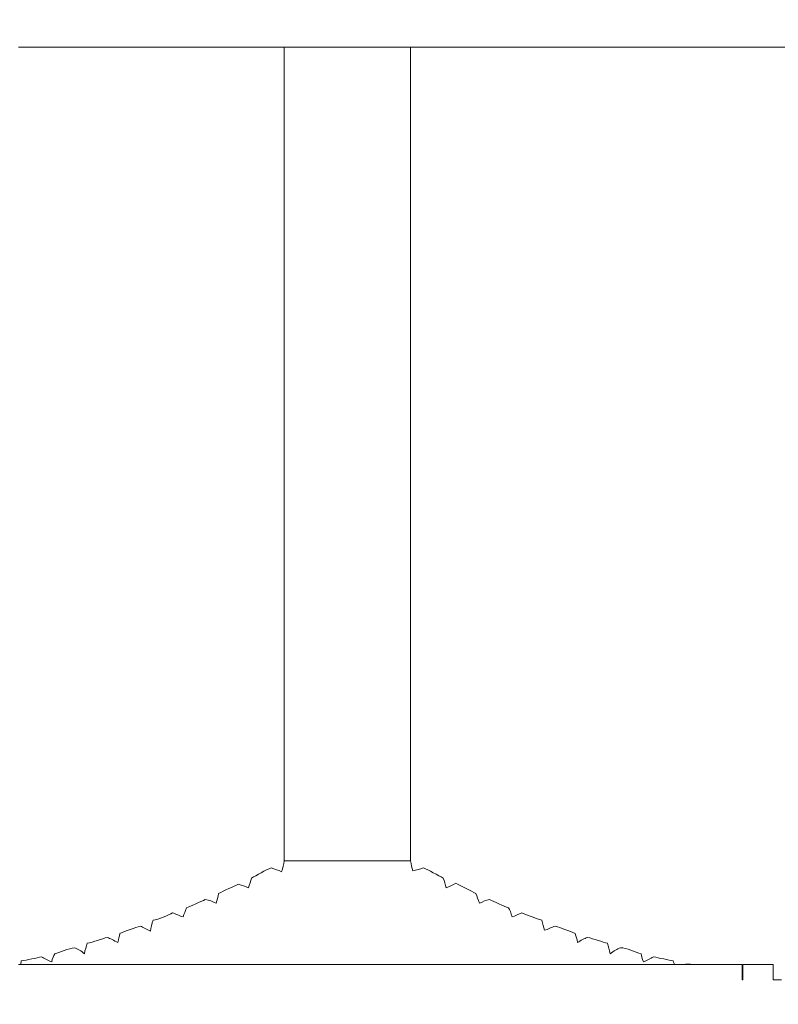
# Model space of a CAD drawing. Units: inches. Extents: x 1.7 to 27.9, y -17.7 to -4.4.
# Drawn here: x 7.2 to 7.3, y -13.4 to -13.3 of the extents above; entities that cross this region are included whole.
import ezdxf

# ---------------------------------------------------------------- set-up
doc = ezdxf.new("R2010")
doc.units = ezdxf.units.IN
doc.header["$MEASUREMENT"] = 0
doc.layers.add('Series 2 keylines', color=7, linetype='Continuous')

# ---------------------------------------------------------------- blocks, each defined once
blk = doc.blocks.new('block 7837')
at = {"layer": 'Series 2 keylines', "color": 7, "lineweight": 9, "true_color": 0xffffff}
blk.add_open_spline([(7.273652, -13.346584), (7.273428, -13.346688), (7.273187, -13.346722), (7.272946, -13.346791)], degree=3, dxfattribs=at)
blk = doc.blocks.new('block 7838')
at = {"layer": 'Series 2 keylines', "color": 7, "lineweight": 9, "true_color": 0xffffff}
blk.add_lwpolyline([(7.272946, -13.291325), (7.273652, -13.291325)], dxfattribs=at)
blk = doc.blocks.new('block 7839')
at = {"layer": 'Series 2 keylines', "color": 7, "lineweight": 9, "true_color": 0xffffff}
blk.add_open_spline([(7.272946, -13.346791), (7.272877, -13.346584), (7.272843, -13.346378), (7.272774, -13.346102)], degree=3, dxfattribs=at)
blk = doc.blocks.new('block 7840')
at = {"layer": 'Series 2 keylines', "color": 7, "lineweight": 9, "true_color": 0xffffff}
blk.add_lwpolyline([(7.272774, -13.291325), (7.272946, -13.291325)], dxfattribs=at)
blk = doc.blocks.new('block 7841')
at = {"layer": 'Series 2 keylines', "color": 7, "lineweight": 9, "true_color": 0xffffff}
blk.add_lwpolyline([(7.272774, -13.291325), (7.272774, -13.346102)], dxfattribs=at)
blk = doc.blocks.new('block 7842')
at = {"layer": 'Series 2 keylines', "color": 7, "lineweight": 9, "true_color": 0xffffff}
blk.add_open_spline([(7.27584, -13.347618), (7.275616, -13.347756), (7.275392, -13.347825), (7.275185, -13.347928)], degree=3, dxfattribs=at)
blk = doc.blocks.new('block 7843')
at = {"layer": 'Series 2 keylines', "color": 7, "lineweight": 9, "true_color": 0xffffff}
blk.add_lwpolyline([(7.275185, -13.291325), (7.27584, -13.291325)], dxfattribs=at)
blk = doc.blocks.new('block 7844')
at = {"layer": 'Series 2 keylines', "color": 7, "lineweight": 9, "true_color": 0xffffff}
blk.add_open_spline([(7.275185, -13.347928), (7.275116, -13.347721), (7.275082, -13.34748), (7.274978, -13.347273)], degree=3, dxfattribs=at)
blk = doc.blocks.new('block 7845')
at = {"layer": 'Series 2 keylines', "color": 7, "lineweight": 9, "true_color": 0xffffff}
blk.add_lwpolyline([(7.274978, -13.291325), (7.275185, -13.291325)], dxfattribs=at)
blk = doc.blocks.new('block 7846')
at = {"layer": 'Series 2 keylines', "color": 7, "lineweight": 9, "true_color": 0xffffff}
blk.add_open_spline([(7.277425, -13.348961), (7.277321, -13.34872), (7.277269, -13.348548), (7.277183, -13.348307)], degree=3, dxfattribs=at)
blk = doc.blocks.new('block 7847')
at = {"layer": 'Series 2 keylines', "color": 7, "lineweight": 9, "true_color": 0xffffff}
blk.add_lwpolyline([(7.277183, -13.291325), (7.277425, -13.291325)], dxfattribs=at)
blk = doc.blocks.new('block 7848')
at = {"layer": 'Series 2 keylines', "color": 7, "lineweight": 9, "true_color": 0xffffff}
blk.add_open_spline([(7.278096, -13.34872), (7.277872, -13.348755), (7.277666, -13.348858), (7.277425, -13.348961)], degree=3, dxfattribs=at)
blk = doc.blocks.new('block 7849')
at = {"layer": 'Series 2 keylines', "color": 7, "lineweight": 9, "true_color": 0xffffff}
blk.add_lwpolyline([(7.277425, -13.291325), (7.278096, -13.291325)], dxfattribs=at)
blk = doc.blocks.new('block 7850')
at = {"layer": 'Series 2 keylines', "color": 7, "lineweight": 9, "true_color": 0xffffff}
blk.add_open_spline([(7.280284, -13.349616), (7.280077, -13.349685), (7.279853, -13.349823), (7.279629, -13.349892)], degree=3, dxfattribs=at)
blk = doc.blocks.new('block 7851')
at = {"layer": 'Series 2 keylines', "color": 7, "lineweight": 9, "true_color": 0xffffff}
blk.add_lwpolyline([(7.279629, -13.291325), (7.280284, -13.291325)], dxfattribs=at)
blk = doc.blocks.new('block 7852')
at = {"layer": 'Series 2 keylines', "color": 7, "lineweight": 9, "true_color": 0xffffff}
blk.add_open_spline([(7.279629, -13.349892), (7.279543, -13.349616), (7.279492, -13.349409), (7.279388, -13.349271)], degree=3, dxfattribs=at)
blk = doc.blocks.new('block 7853')
at = {"layer": 'Series 2 keylines', "color": 7, "lineweight": 9, "true_color": 0xffffff}
blk.add_lwpolyline([(7.279388, -13.291325), (7.279629, -13.291325)], dxfattribs=at)
blk = doc.blocks.new('block 7854')
at = {"layer": 'Series 2 keylines', "color": 7, "lineweight": 9, "true_color": 0xffffff}
blk.add_open_spline([(7.281817, -13.350787), (7.281731, -13.350581), (7.281696, -13.350374), (7.281628, -13.350098)], degree=3, dxfattribs=at)
blk = doc.blocks.new('block 7855')
at = {"layer": 'Series 2 keylines', "color": 7, "lineweight": 9, "true_color": 0xffffff}
blk.add_lwpolyline([(7.281628, -13.291325), (7.281817, -13.291325)], dxfattribs=at)
blk = doc.blocks.new('block 7856')
at = {"layer": 'Series 2 keylines', "color": 7, "lineweight": 9, "true_color": 0xffffff}
blk.add_open_spline([(7.28254, -13.350512), (7.282282, -13.350581), (7.282041, -13.350718), (7.281817, -13.350787)], degree=3, dxfattribs=at)
blk = doc.blocks.new('block 7857')
at = {"layer": 'Series 2 keylines', "color": 7, "lineweight": 9, "true_color": 0xffffff}
blk.add_lwpolyline([(7.281817, -13.291325), (7.28254, -13.291325)], dxfattribs=at)
blk = doc.blocks.new('block 7858')
at = {"layer": 'Series 2 keylines', "color": 7, "lineweight": 9, "true_color": 0xffffff}
blk.add_open_spline([(7.284711, -13.35127), (7.284487, -13.351339), (7.284246, -13.351476), (7.284039, -13.351614)], degree=3, dxfattribs=at)
blk = doc.blocks.new('block 7859')
at = {"layer": 'Series 2 keylines', "color": 7, "lineweight": 9, "true_color": 0xffffff}
blk.add_lwpolyline([(7.284039, -13.291325), (7.284711, -13.291325)], dxfattribs=at)
blk = doc.blocks.new('block 7860')
at = {"layer": 'Series 2 keylines', "color": 7, "lineweight": 9, "true_color": 0xffffff}
blk.add_open_spline([(7.284039, -13.351614), (7.283987, -13.351339), (7.283936, -13.351235), (7.283884, -13.350994)], degree=3, dxfattribs=at)
blk = doc.blocks.new('block 7861')
at = {"layer": 'Series 2 keylines', "color": 7, "lineweight": 9, "true_color": 0xffffff}
blk.add_lwpolyline([(7.283884, -13.291325), (7.284039, -13.291325)], dxfattribs=at)
blk = doc.blocks.new('block 7862')
at = {"layer": 'Series 2 keylines', "color": 7, "lineweight": 9, "true_color": 0xffffff}
blk.add_open_spline([(7.286244, -13.352372), (7.286175, -13.352096), (7.286106, -13.35189), (7.286054, -13.351649)], degree=3, dxfattribs=at)
blk = doc.blocks.new('block 7863')
at = {"layer": 'Series 2 keylines', "color": 7, "lineweight": 9, "true_color": 0xffffff}
blk.add_lwpolyline([(7.286054, -13.291325), (7.286244, -13.291325)], dxfattribs=at)
blk = doc.blocks.new('block 7864')
at = {"layer": 'Series 2 keylines', "color": 7, "lineweight": 9, "true_color": 0xffffff}
blk.add_open_spline([(7.286933, -13.351959), (7.286692, -13.352062), (7.286485, -13.352165), (7.286244, -13.352372)], degree=3, dxfattribs=at)
blk = doc.blocks.new('block 7865')
at = {"layer": 'Series 2 keylines', "color": 7, "lineweight": 9, "true_color": 0xffffff}
blk.add_lwpolyline([(7.286244, -13.291325), (7.286933, -13.291325)], dxfattribs=at)
blk = doc.blocks.new('block 7866')
at = {"layer": 'Series 2 keylines', "color": 7, "lineweight": 9, "true_color": 0xffffff}
blk.add_open_spline([(7.289155, -13.352579), (7.288948, -13.352682), (7.288656, -13.352854), (7.288483, -13.352923)], degree=3, dxfattribs=at)
blk = doc.blocks.new('block 7867')
at = {"layer": 'Series 2 keylines', "color": 7, "lineweight": 9, "true_color": 0xffffff}
blk.add_lwpolyline([(7.288483, -13.291325), (7.289155, -13.291325)], dxfattribs=at)
blk = doc.blocks.new('block 7868')
at = {"layer": 'Series 2 keylines', "color": 7, "lineweight": 9, "true_color": 0xffffff}
blk.add_open_spline([(7.288483, -13.352923), (7.28838, -13.352682), (7.288345, -13.35251), (7.288311, -13.352372)], degree=3, dxfattribs=at)
blk = doc.blocks.new('block 7869')
at = {"layer": 'Series 2 keylines', "color": 7, "lineweight": 9, "true_color": 0xffffff}
blk.add_lwpolyline([(7.288311, -13.291325), (7.288483, -13.291325)], dxfattribs=at)
blk = doc.blocks.new('block 7870')
at = {"layer": 'Series 2 keylines', "color": 7, "lineweight": 9, "true_color": 0xffffff}
blk.add_lwpolyline([(7.290688, -13.353096), (7.29055, -13.353096)], dxfattribs=at)
blk = doc.blocks.new('block 7871')
at = {"layer": 'Series 2 keylines', "color": 7, "lineweight": 9, "true_color": 0xffffff}
blk.add_lwpolyline([(7.290481, -13.291325), (7.290688, -13.291325)], dxfattribs=at)
blk = doc.blocks.new('block 7872')
at = {"layer": 'Series 2 keylines', "color": 7, "lineweight": 9, "true_color": 0xffffff}
blk.add_open_spline([(7.29055, -13.353096), (7.29055, -13.352992), (7.290499, -13.352992), (7.290481, -13.352854)], degree=3, dxfattribs=at)
blk = doc.blocks.new('block 7873')
at = {"layer": 'Series 2 keylines', "color": 7, "lineweight": 9, "true_color": 0xffffff}
blk.add_lwpolyline([(7.291222, -13.353096), (7.290688, -13.353096)], dxfattribs=at)
blk = doc.blocks.new('block 7874')
at = {"layer": 'Series 2 keylines', "color": 7, "lineweight": 9, "true_color": 0xffffff}
blk.add_open_spline([(7.291412, -13.353061), (7.291308, -13.353061), (7.291274, -13.353061), (7.291222, -13.353096)], degree=3, dxfattribs=at)
blk = doc.blocks.new('block 7875')
at = {"layer": 'Series 2 keylines', "color": 7, "lineweight": 9, "true_color": 0xffffff}
blk.add_lwpolyline([(7.290688, -13.291325), (7.291412, -13.291325)], dxfattribs=at)
blk = doc.blocks.new('block 7876')
at = {"layer": 'Series 2 keylines', "color": 7, "lineweight": 9, "true_color": 0xffffff}
blk.add_lwpolyline([(7.293582, -13.353096), (7.292893, -13.353096)], dxfattribs=at)
blk = doc.blocks.new('block 7877')
at = {"layer": 'Series 2 keylines', "color": 7, "lineweight": 9, "true_color": 0xffffff}
blk.add_lwpolyline([(7.292893, -13.291325), (7.293582, -13.291325)], dxfattribs=at)
blk = doc.blocks.new('block 7878')
at = {"layer": 'Series 2 keylines', "color": 7, "lineweight": 9, "true_color": 0xffffff}
blk.add_lwpolyline([(7.292893, -13.353096), (7.292755, -13.353096)], dxfattribs=at)
blk = doc.blocks.new('block 7879')
at = {"layer": 'Series 2 keylines', "color": 7, "lineweight": 9, "true_color": 0xffffff}
blk.add_lwpolyline([(7.292755, -13.291325), (7.292893, -13.291325)], dxfattribs=at)
blk = doc.blocks.new('block 7880')
at = {"layer": 'Series 2 keylines', "color": 7, "lineweight": 9, "true_color": 0xffffff}
blk.add_lwpolyline([(7.295787, -13.353096), (7.295167, -13.353096)], dxfattribs=at)
blk = doc.blocks.new('block 7881')
at = {"layer": 'Series 2 keylines', "color": 7, "lineweight": 9, "true_color": 0xffffff}
blk.add_lwpolyline([(7.295132, -13.291325), (7.295787, -13.291325)], dxfattribs=at)
blk = doc.blocks.new('block 7882')
at = {"layer": 'Series 2 keylines', "color": 7, "lineweight": 9, "true_color": 0xffffff}
blk.add_lwpolyline([(7.295167, -13.353096), (7.295167, -13.354129)], dxfattribs=at)
blk = doc.blocks.new('block 7883')
at = {"layer": 'Series 2 keylines', "color": 7, "lineweight": 9, "true_color": 0xffffff}
blk.add_lwpolyline([(7.295132, -13.353096), (7.294926, -13.353096)], dxfattribs=at)
blk = doc.blocks.new('block 7884')
at = {"layer": 'Series 2 keylines', "color": 7, "lineweight": 9, "true_color": 0xffffff}
blk.add_lwpolyline([(7.295132, -13.354129), (7.295132, -13.353096)], dxfattribs=at)
blk = doc.blocks.new('block 7885')
at = {"layer": 'Series 2 keylines', "color": 7, "lineweight": 9, "true_color": 0xffffff}
blk.add_lwpolyline([(7.294926, -13.291325), (7.295132, -13.291325)], dxfattribs=at)
blk = doc.blocks.new('block 7886')
at = {"layer": 'Series 2 keylines', "color": 7, "lineweight": 9, "true_color": 0xffffff}
blk.add_lwpolyline([(7.295132, -13.354129), (7.295167, -13.354129)], dxfattribs=at)
blk = doc.blocks.new('block 7887')
at = {"layer": 'Series 2 keylines', "color": 7, "lineweight": 9, "true_color": 0xffffff}
blk.add_lwpolyline([(7.297217, -13.354129), (7.297785, -13.354129)], dxfattribs=at)
blk = doc.blocks.new('block 7888')
at = {"layer": 'Series 2 keylines', "color": 7, "lineweight": 9, "true_color": 0xffffff}
blk.add_lwpolyline([(7.297217, -13.354129), (7.297217, -13.353096)], dxfattribs=at)
blk = doc.blocks.new('block 7889')
at = {"layer": 'Series 2 keylines', "color": 7, "lineweight": 9, "true_color": 0xffffff}
blk.add_lwpolyline([(7.297165, -13.291325), (7.297337, -13.291325)], dxfattribs=at)
blk = doc.blocks.new('block 7890')
at = {"layer": 'Series 2 keylines', "color": 7, "lineweight": 9, "true_color": 0xffffff}
blk.add_lwpolyline([(7.297217, -13.353096), (7.297165, -13.353096)], dxfattribs=at)
blk = doc.blocks.new('block 7893')
at = {"layer": 'Series 2 keylines', "color": 7, "lineweight": 9, "true_color": 0xffffff}
blk.add_lwpolyline([(7.297337, -13.291325), (7.297992, -13.291325)], dxfattribs=at)
blk = doc.blocks.new('block 7967')
at = {"layer": 'Series 2 keylines', "color": 7, "lineweight": 9, "true_color": 0xffffff}
blk.add_open_spline([(7.264092, -13.34686), (7.263885, -13.346722), (7.263627, -13.346688), (7.263403, -13.346584)], degree=3, dxfattribs=at)
blk = doc.blocks.new('block 7968')
at = {"layer": 'Series 2 keylines', "color": 7, "lineweight": 9, "true_color": 0xffffff}
blk.add_lwpolyline([(7.263403, -13.291325), (7.264092, -13.291325)], dxfattribs=at)
blk = doc.blocks.new('block 7969')
at = {"layer": 'Series 2 keylines', "color": 7, "lineweight": 9, "true_color": 0xffffff}
blk.add_open_spline([(7.264092, -13.34686), (7.264195, -13.346584), (7.26423, -13.346378), (7.264264, -13.346102)], degree=3, dxfattribs=at)
blk = doc.blocks.new('block 7970')
at = {"layer": 'Series 2 keylines', "color": 7, "lineweight": 9, "true_color": 0xffffff}
blk.add_lwpolyline([(7.264264, -13.291325), (7.264264, -13.346102)], dxfattribs=at)
blk = doc.blocks.new('block 7971')
at = {"layer": 'Series 2 keylines', "color": 7, "lineweight": 9, "true_color": 0xffffff}
blk.add_lwpolyline([(7.264092, -13.291325), (7.264264, -13.291325)], dxfattribs=at)
blk = doc.blocks.new('block 8071')
at = {"layer": 'Series 2 keylines', "color": 7, "lineweight": 9, "true_color": 0xffffff}
blk.add_lwpolyline([(7.246522, -13.353096), (7.246384, -13.353096)], dxfattribs=at)
blk = doc.blocks.new('block 8072')
at = {"layer": 'Series 2 keylines', "color": 7, "lineweight": 9, "true_color": 0xffffff}
blk.add_open_spline([(7.246556, -13.352854), (7.246556, -13.352992), (7.246522, -13.353061), (7.246522, -13.353096)], degree=3, dxfattribs=at)
blk = doc.blocks.new('block 8073')
at = {"layer": 'Series 2 keylines', "color": 7, "lineweight": 9, "true_color": 0xffffff}
blk.add_lwpolyline([(7.246384, -13.291325), (7.246556, -13.291325)], dxfattribs=at)
blk = doc.blocks.new('block 8074')
at = {"layer": 'Series 2 keylines', "color": 7, "lineweight": 9, "true_color": 0xffffff}
blk.add_open_spline([(7.24883, -13.352372), (7.248744, -13.35251), (7.248641, -13.352682), (7.248623, -13.352923)], degree=3, dxfattribs=at)
blk = doc.blocks.new('block 8075')
at = {"layer": 'Series 2 keylines', "color": 7, "lineweight": 9, "true_color": 0xffffff}
blk.add_lwpolyline([(7.248623, -13.291325), (7.24883, -13.291325)], dxfattribs=at)
blk = doc.blocks.new('block 8076')
at = {"layer": 'Series 2 keylines', "color": 7, "lineweight": 9, "true_color": 0xffffff}
blk.add_open_spline([(7.248623, -13.352923), (7.248382, -13.352854), (7.248141, -13.352682), (7.247917, -13.352579)], degree=3, dxfattribs=at)
blk = doc.blocks.new('block 8077')
at = {"layer": 'Series 2 keylines', "color": 7, "lineweight": 9, "true_color": 0xffffff}
blk.add_lwpolyline([(7.247917, -13.291325), (7.248623, -13.291325)], dxfattribs=at)
blk = doc.blocks.new('block 8078')
at = {"layer": 'Series 2 keylines', "color": 7, "lineweight": 9, "true_color": 0xffffff}
blk.add_open_spline([(7.250811, -13.352372), (7.250622, -13.352165), (7.250346, -13.352062), (7.250139, -13.351959)], degree=3, dxfattribs=at)
blk = doc.blocks.new('block 8079')
at = {"layer": 'Series 2 keylines', "color": 7, "lineweight": 9, "true_color": 0xffffff}
blk.add_lwpolyline([(7.250139, -13.291325), (7.250811, -13.291325)], dxfattribs=at)
blk = doc.blocks.new('block 8080')
at = {"layer": 'Series 2 keylines', "color": 7, "lineweight": 9, "true_color": 0xffffff}
blk.add_open_spline([(7.251001, -13.351649), (7.250932, -13.35189), (7.250863, -13.352096), (7.250811, -13.352372)], degree=3, dxfattribs=at)
blk = doc.blocks.new('block 8081')
at = {"layer": 'Series 2 keylines', "color": 7, "lineweight": 9, "true_color": 0xffffff}
blk.add_lwpolyline([(7.250811, -13.291325), (7.251001, -13.291325)], dxfattribs=at)
blk = doc.blocks.new('block 8082')
at = {"layer": 'Series 2 keylines', "color": 7, "lineweight": 9, "true_color": 0xffffff}
blk.add_open_spline([(7.253205, -13.350994), (7.253171, -13.351235), (7.253102, -13.351339), (7.253068, -13.351614)], degree=3, dxfattribs=at)
blk = doc.blocks.new('block 8083')
at = {"layer": 'Series 2 keylines', "color": 7, "lineweight": 9, "true_color": 0xffffff}
blk.add_lwpolyline([(7.253068, -13.291325), (7.253205, -13.291325)], dxfattribs=at)
blk = doc.blocks.new('block 8084')
at = {"layer": 'Series 2 keylines', "color": 7, "lineweight": 9, "true_color": 0xffffff}
blk.add_open_spline([(7.253068, -13.351614), (7.252792, -13.351476), (7.252568, -13.351339), (7.252344, -13.35127)], degree=3, dxfattribs=at)
blk = doc.blocks.new('block 8085')
at = {"layer": 'Series 2 keylines', "color": 7, "lineweight": 9, "true_color": 0xffffff}
blk.add_lwpolyline([(7.252344, -13.291325), (7.253068, -13.291325)], dxfattribs=at)
blk = doc.blocks.new('block 8086')
at = {"layer": 'Series 2 keylines', "color": 7, "lineweight": 9, "true_color": 0xffffff}
blk.add_open_spline([(7.255255, -13.350856), (7.255049, -13.350718), (7.254756, -13.350581), (7.254584, -13.350512)], degree=3, dxfattribs=at)
blk = doc.blocks.new('block 8087')
at = {"layer": 'Series 2 keylines', "color": 7, "lineweight": 9, "true_color": 0xffffff}
blk.add_lwpolyline([(7.254584, -13.291325), (7.255255, -13.291325)], dxfattribs=at)
blk = doc.blocks.new('block 8088')
at = {"layer": 'Series 2 keylines', "color": 7, "lineweight": 9, "true_color": 0xffffff}
blk.add_open_spline([(7.255445, -13.350098), (7.255359, -13.350374), (7.255307, -13.350581), (7.255255, -13.350856)], degree=3, dxfattribs=at)
blk = doc.blocks.new('block 8089')
at = {"layer": 'Series 2 keylines', "color": 7, "lineweight": 9, "true_color": 0xffffff}
blk.add_lwpolyline([(7.255255, -13.291325), (7.255445, -13.291325)], dxfattribs=at)
blk = doc.blocks.new('block 8090')
at = {"layer": 'Series 2 keylines', "color": 7, "lineweight": 9, "true_color": 0xffffff}
blk.add_open_spline([(7.257684, -13.349271), (7.257615, -13.349547), (7.257512, -13.349616), (7.257477, -13.349892)], degree=3, dxfattribs=at)
blk = doc.blocks.new('block 8091')
at = {"layer": 'Series 2 keylines', "color": 7, "lineweight": 9, "true_color": 0xffffff}
blk.add_lwpolyline([(7.257477, -13.291325), (7.257684, -13.291325)], dxfattribs=at)
blk = doc.blocks.new('block 8092')
at = {"layer": 'Series 2 keylines', "color": 7, "lineweight": 9, "true_color": 0xffffff}
blk.add_open_spline([(7.257477, -13.349892), (7.257219, -13.349823), (7.256995, -13.349685), (7.256754, -13.349616)], degree=3, dxfattribs=at)
blk = doc.blocks.new('block 8093')
at = {"layer": 'Series 2 keylines', "color": 7, "lineweight": 9, "true_color": 0xffffff}
blk.add_lwpolyline([(7.256754, -13.291325), (7.257477, -13.291325)], dxfattribs=at)
blk = doc.blocks.new('block 8094')
at = {"layer": 'Series 2 keylines', "color": 7, "lineweight": 9, "true_color": 0xffffff}
blk.add_open_spline([(7.259682, -13.348961), (7.259441, -13.348858), (7.2592, -13.348755), (7.258959, -13.34872)], degree=3, dxfattribs=at)
blk = doc.blocks.new('block 8095')
at = {"layer": 'Series 2 keylines', "color": 7, "lineweight": 9, "true_color": 0xffffff}
blk.add_lwpolyline([(7.258959, -13.291325), (7.259682, -13.291325)], dxfattribs=at)
blk = doc.blocks.new('block 8096')
at = {"layer": 'Series 2 keylines', "color": 7, "lineweight": 9, "true_color": 0xffffff}
blk.add_open_spline([(7.259855, -13.348307), (7.259803, -13.348582), (7.259751, -13.34872), (7.259682, -13.348961)], degree=3, dxfattribs=at)
blk = doc.blocks.new('block 8097')
at = {"layer": 'Series 2 keylines', "color": 7, "lineweight": 9, "true_color": 0xffffff}
blk.add_lwpolyline([(7.259682, -13.291325), (7.259855, -13.291325)], dxfattribs=at)
blk = doc.blocks.new('block 8098')
at = {"layer": 'Series 2 keylines', "color": 7, "lineweight": 9, "true_color": 0xffffff}
blk.add_open_spline([(7.262077, -13.347273), (7.262025, -13.34748), (7.261922, -13.347721), (7.26187, -13.347928)], degree=3, dxfattribs=at)
blk = doc.blocks.new('block 8099')
at = {"layer": 'Series 2 keylines', "color": 7, "lineweight": 9, "true_color": 0xffffff}
blk.add_lwpolyline([(7.26187, -13.291325), (7.262077, -13.291325)], dxfattribs=at)
blk = doc.blocks.new('block 8100')
at = {"layer": 'Series 2 keylines', "color": 7, "lineweight": 9, "true_color": 0xffffff}
blk.add_open_spline([(7.26187, -13.347928), (7.261646, -13.347825), (7.261439, -13.347756), (7.261198, -13.347687)], degree=3, dxfattribs=at)
blk = doc.blocks.new('block 8101')
at = {"layer": 'Series 2 keylines', "color": 7, "lineweight": 9, "true_color": 0xffffff}
blk.add_lwpolyline([(7.261198, -13.291325), (7.26187, -13.291325)], dxfattribs=at)
blk = doc.blocks.new('block 8158')
at = {"layer": 'Series 2 keylines', "color": 7, "lineweight": 9, "true_color": 0xffffff}
blk.add_lwpolyline([(7.297165, -13.353096), (7.295787, -13.353096)], dxfattribs=at)
blk = doc.blocks.new('block 8159')
at = {"layer": 'Series 2 keylines', "color": 7, "lineweight": 9, "true_color": 0xffffff}
blk.add_lwpolyline([(7.295787, -13.291325), (7.297165, -13.291325)], dxfattribs=at)
blk = doc.blocks.new('block 8162')
at = {"layer": 'Series 2 keylines', "color": 7, "lineweight": 9, "true_color": 0xffffff}
blk.add_lwpolyline([(7.294926, -13.353096), (7.293582, -13.353096)], dxfattribs=at)
blk = doc.blocks.new('block 8163')
at = {"layer": 'Series 2 keylines', "color": 7, "lineweight": 9, "true_color": 0xffffff}
blk.add_lwpolyline([(7.293582, -13.291325), (7.294926, -13.291325)], dxfattribs=at)
blk = doc.blocks.new('block 8164')
at = {"layer": 'Series 2 keylines', "color": 7, "lineweight": 9, "true_color": 0xffffff}
blk.add_open_spline([(7.291722, -13.353096), (7.291636, -13.353061), (7.291515, -13.353061), (7.291412, -13.353061)], degree=3, dxfattribs=at)
blk = doc.blocks.new('block 8165')
at = {"layer": 'Series 2 keylines', "color": 7, "lineweight": 9, "true_color": 0xffffff}
blk.add_lwpolyline([(7.292755, -13.353096), (7.291722, -13.353096)], dxfattribs=at)
blk = doc.blocks.new('block 8166')
at = {"layer": 'Series 2 keylines', "color": 7, "lineweight": 9, "true_color": 0xffffff}
blk.add_lwpolyline([(7.291412, -13.291325), (7.292755, -13.291325)], dxfattribs=at)
blk = doc.blocks.new('block 8167')
at = {"layer": 'Series 2 keylines', "color": 7, "lineweight": 9, "true_color": 0xffffff}
blk.add_open_spline([(7.289155, -13.352579), (7.289517, -13.352648), (7.290189, -13.352785), (7.290481, -13.352854)], degree=3, dxfattribs=at)
blk = doc.blocks.new('block 8168')
at = {"layer": 'Series 2 keylines', "color": 7, "lineweight": 9, "true_color": 0xffffff}
blk.add_lwpolyline([(7.289155, -13.291325), (7.290481, -13.291325)], dxfattribs=at)
blk = doc.blocks.new('block 8169')
at = {"layer": 'Series 2 keylines', "color": 7, "lineweight": 9, "true_color": 0xffffff}
blk.add_open_spline([(7.286933, -13.351959), (7.287312, -13.351959), (7.287932, -13.352269), (7.288311, -13.352372)], degree=3, dxfattribs=at)
blk = doc.blocks.new('block 8170')
at = {"layer": 'Series 2 keylines', "color": 7, "lineweight": 9, "true_color": 0xffffff}
blk.add_lwpolyline([(7.286933, -13.291325), (7.288311, -13.291325)], dxfattribs=at)
blk = doc.blocks.new('block 8171')
at = {"layer": 'Series 2 keylines', "color": 7, "lineweight": 9, "true_color": 0xffffff}
blk.add_open_spline([(7.284711, -13.35127), (7.285107, -13.351339), (7.285744, -13.351614), (7.286054, -13.351649)], degree=3, dxfattribs=at)
blk = doc.blocks.new('block 8172')
at = {"layer": 'Series 2 keylines', "color": 7, "lineweight": 9, "true_color": 0xffffff}
blk.add_lwpolyline([(7.284711, -13.291325), (7.286054, -13.291325)], dxfattribs=at)
blk = doc.blocks.new('block 8173')
at = {"layer": 'Series 2 keylines', "color": 7, "lineweight": 9, "true_color": 0xffffff}
blk.add_open_spline([(7.28254, -13.350512), (7.282868, -13.350581), (7.283488, -13.350856), (7.283884, -13.350994)], degree=3, dxfattribs=at)
blk = doc.blocks.new('block 8174')
at = {"layer": 'Series 2 keylines', "color": 7, "lineweight": 9, "true_color": 0xffffff}
blk.add_lwpolyline([(7.28254, -13.291325), (7.283884, -13.291325)], dxfattribs=at)
blk = doc.blocks.new('block 8175')
at = {"layer": 'Series 2 keylines', "color": 7, "lineweight": 9, "true_color": 0xffffff}
blk.add_open_spline([(7.280284, -13.349616), (7.280663, -13.349754), (7.281283, -13.350029), (7.281628, -13.350098)], degree=3, dxfattribs=at)
blk = doc.blocks.new('block 8176')
at = {"layer": 'Series 2 keylines', "color": 7, "lineweight": 9, "true_color": 0xffffff}
blk.add_lwpolyline([(7.280284, -13.291325), (7.281628, -13.291325)], dxfattribs=at)
blk = doc.blocks.new('block 8177')
at = {"layer": 'Series 2 keylines', "color": 7, "lineweight": 9, "true_color": 0xffffff}
blk.add_open_spline([(7.278096, -13.34872), (7.278406, -13.348858), (7.279078, -13.349168), (7.279388, -13.349271)], degree=3, dxfattribs=at)
blk = doc.blocks.new('block 8178')
at = {"layer": 'Series 2 keylines', "color": 7, "lineweight": 9, "true_color": 0xffffff}
blk.add_lwpolyline([(7.278096, -13.291325), (7.279388, -13.291325)], dxfattribs=at)
blk = doc.blocks.new('block 8179')
at = {"layer": 'Series 2 keylines', "color": 7, "lineweight": 9, "true_color": 0xffffff}
blk.add_open_spline([(7.27584, -13.347618), (7.276219, -13.347825), (7.276873, -13.348135), (7.277183, -13.348307)], degree=3, dxfattribs=at)
blk = doc.blocks.new('block 8180')
at = {"layer": 'Series 2 keylines', "color": 7, "lineweight": 9, "true_color": 0xffffff}
blk.add_lwpolyline([(7.27584, -13.291325), (7.277183, -13.291325)], dxfattribs=at)
blk = doc.blocks.new('block 8181')
at = {"layer": 'Series 2 keylines', "color": 7, "lineweight": 9, "true_color": 0xffffff}
blk.add_open_spline([(7.273652, -13.346584), (7.273962, -13.346722), (7.274668, -13.347101), (7.274978, -13.347273)], degree=3, dxfattribs=at)
blk = doc.blocks.new('block 8182')
at = {"layer": 'Series 2 keylines', "color": 7, "lineweight": 9, "true_color": 0xffffff}
blk.add_lwpolyline([(7.273652, -13.291325), (7.274978, -13.291325)], dxfattribs=at)
blk = doc.blocks.new('block 8187')
at = {"layer": 'Series 2 keylines', "color": 7, "lineweight": 9, "true_color": 0xffffff}
blk.add_lwpolyline([(7.29055, -13.353096), (7.246522, -13.353096)], dxfattribs=at)
blk = doc.blocks.new('block 8191')
at = {"layer": 'Series 2 keylines', "color": 7, "lineweight": 9, "true_color": 0xffffff}
blk.add_lwpolyline([(7.291722, -13.353096), (7.291222, -13.353096)], dxfattribs=at)
blk = doc.blocks.new('block 8193')
at = {"layer": 'Series 2 keylines', "color": 7, "lineweight": 9, "true_color": 0xffffff}
blk.add_lwpolyline([(7.264299, -13.346102), (7.272774, -13.346102)], dxfattribs=at)
blk = doc.blocks.new('block 8194')
at = {"layer": 'Series 2 keylines', "color": 7, "lineweight": 9, "true_color": 0xffffff}
blk.add_lwpolyline([(7.264299, -13.346102), (7.264264, -13.346102)], dxfattribs=at)
blk = doc.blocks.new('block 8195')
at = {"layer": 'Series 2 keylines', "color": 7, "lineweight": 9, "true_color": 0xffffff}
blk.add_open_spline([(7.262077, -13.347273), (7.262387, -13.347101), (7.263024, -13.346722), (7.263403, -13.346584)], degree=3, dxfattribs=at)
blk = doc.blocks.new('block 8196')
at = {"layer": 'Series 2 keylines', "color": 7, "lineweight": 9, "true_color": 0xffffff}
blk.add_open_spline([(7.259855, -13.348307), (7.260199, -13.348135), (7.260888, -13.347825), (7.261198, -13.347687)], degree=3, dxfattribs=at)
blk = doc.blocks.new('block 8197')
at = {"layer": 'Series 2 keylines', "color": 7, "lineweight": 9, "true_color": 0xffffff}
blk.add_open_spline([(7.257684, -13.349271), (7.25796, -13.349168), (7.258649, -13.348858), (7.258959, -13.34872)], degree=3, dxfattribs=at)
blk = doc.blocks.new('block 8198')
at = {"layer": 'Series 2 keylines', "color": 7, "lineweight": 9, "true_color": 0xffffff}
blk.add_open_spline([(7.255445, -13.350098), (7.255789, -13.350098), (7.256478, -13.349754), (7.256754, -13.349616)], degree=3, dxfattribs=at)
blk = doc.blocks.new('block 8199')
at = {"layer": 'Series 2 keylines', "color": 7, "lineweight": 9, "true_color": 0xffffff}
blk.add_open_spline([(7.253205, -13.350994), (7.25355, -13.350856), (7.254239, -13.350581), (7.254584, -13.350512)], degree=3, dxfattribs=at)
blk = doc.blocks.new('block 8200')
at = {"layer": 'Series 2 keylines', "color": 7, "lineweight": 9, "true_color": 0xffffff}
blk.add_open_spline([(7.251001, -13.351649), (7.25138, -13.351614), (7.252034, -13.351339), (7.252344, -13.35127)], degree=3, dxfattribs=at)
blk = doc.blocks.new('block 8201')
at = {"layer": 'Series 2 keylines', "color": 7, "lineweight": 9, "true_color": 0xffffff}
blk.add_open_spline([(7.24883, -13.352372), (7.249106, -13.352269), (7.249778, -13.352028), (7.250139, -13.351959)], degree=3, dxfattribs=at)
blk = doc.blocks.new('block 8202')
at = {"layer": 'Series 2 keylines', "color": 7, "lineweight": 9, "true_color": 0xffffff}
blk.add_open_spline([(7.246556, -13.352854), (7.246935, -13.352785), (7.247607, -13.352648), (7.247917, -13.352579)], degree=3, dxfattribs=at)
blk = doc.blocks.new('block 8203')
at = {"layer": 'Series 2 keylines', "color": 7, "lineweight": 9, "true_color": 0xffffff}
blk.add_lwpolyline([(7.259855, -13.291325), (7.261198, -13.291325)], dxfattribs=at)
blk = doc.blocks.new('block 8204')
at = {"layer": 'Series 2 keylines', "color": 7, "lineweight": 9, "true_color": 0xffffff}
blk.add_lwpolyline([(7.257684, -13.291325), (7.258959, -13.291325)], dxfattribs=at)
blk = doc.blocks.new('block 8205')
at = {"layer": 'Series 2 keylines', "color": 7, "lineweight": 9, "true_color": 0xffffff}
blk.add_lwpolyline([(7.255445, -13.291325), (7.256754, -13.291325)], dxfattribs=at)
blk = doc.blocks.new('block 8206')
at = {"layer": 'Series 2 keylines', "color": 7, "lineweight": 9, "true_color": 0xffffff}
blk.add_lwpolyline([(7.253205, -13.291325), (7.254584, -13.291325)], dxfattribs=at)
blk = doc.blocks.new('block 8207')
at = {"layer": 'Series 2 keylines', "color": 7, "lineweight": 9, "true_color": 0xffffff}
blk.add_lwpolyline([(7.251001, -13.291325), (7.252344, -13.291325)], dxfattribs=at)
blk = doc.blocks.new('block 8208')
at = {"layer": 'Series 2 keylines', "color": 7, "lineweight": 9, "true_color": 0xffffff}
blk.add_lwpolyline([(7.24883, -13.291325), (7.250139, -13.291325)], dxfattribs=at)
blk = doc.blocks.new('block 8210')
at = {"layer": 'Series 2 keylines', "color": 7, "lineweight": 9, "true_color": 0xffffff}
blk.add_lwpolyline([(7.246556, -13.291325), (7.247917, -13.291325)], dxfattribs=at)
blk = doc.blocks.new('block 8242')
at = {"layer": 'Series 2 keylines', "color": 7, "lineweight": 9, "true_color": 0xffffff}
blk.add_lwpolyline([(7.262077, -13.291325), (7.263403, -13.291325)], dxfattribs=at)
blk = doc.blocks.new('block 8260')
at = {"layer": 'Series 2 keylines', "color": 7, "lineweight": 9, "true_color": 0xffffff}
blk.add_lwpolyline([(7.272774, -13.291325), (7.264299, -13.291325)], dxfattribs=at)
blk = doc.blocks.new('block 8263')
at = {"layer": 'Series 2 keylines', "color": 7, "lineweight": 9, "true_color": 0xffffff}
blk.add_lwpolyline([(7.264264, -13.291325), (7.264299, -13.291325)], dxfattribs=at)

msp = doc.modelspace()

# ---------------------------------------------------------------- linework, layer by layer
at = {"layer": 'Series 2 keylines', "color": 8, "lineweight": 25, "true_color": 0x7f7f7f}
msp.add_open_spline([(17.566691, -14.276003), (17.556425, -14.471822), (17.493104, -13.618713), (16.977648, -13.629013), (16.462262, -13.639349), (14.590868, -13.554255), (13.770107, -13.434986), (12.769065, -13.289465), (11.873288, -14.170169), (11.174864, -14.128449), (10.641976, -14.096617), (7.617869, -13.967322), (7.229813, -13.857044), (6.870042, -13.754828), (6.719491, -13.617059), (6.716631, -13.359297)], degree=3, knots=[0, 0, 0, 0, 1, 1, 1, 2, 2, 2, 3, 3, 3, 4, 4, 4, 5, 5, 5, 5], dxfattribs=at)

# ---------------------------------------------------------------- block references
at = {"layer": 'Series 2 keylines'}
for name in ['block 8073', 'block 8210', 'block 8077', 'block 8075', 'block 8208', 'block 8079', 'block 8081', 'block 8207', 'block 8085', 'block 8083', 'block 8206', 'block 8087', 'block 8089', 'block 8205', 'block 8093', 'block 8091', 'block 8204', 'block 8095', 'block 8097', 'block 8203', 'block 8101', 'block 8099', 'block 8242', 'block 7968', 'block 7971', 'block 7970', 'block 8263', 'block 8260', 'block 7840', 'block 7841', 'block 7838', 'block 8182', 'block 7845', 'block 7843', 'block 8180', 'block 7847', 'block 7849', 'block 8178', 'block 7853', 'block 7851', 'block 8176', 'block 7855', 'block 7857', 'block 8174', 'block 7861', 'block 7859', 'block 8172', 'block 7863', 'block 7865', 'block 8170', 'block 7869', 'block 7867', 'block 8168', 'block 7871', 'block 7875', 'block 8166', 'block 7879', 'block 7877', 'block 8163', 'block 7885', 'block 7881', 'block 8159', 'block 7889', 'block 7893', 'block 8195', 'block 7967', 'block 7969', 'block 8194', 'block 8193', 'block 7839', 'block 7837', 'block 8181', 'block 8098', 'block 7844', 'block 8196', 'block 8100', 'block 7842', 'block 8179', 'block 8096', 'block 7846', 'block 8090', 'block 8197', 'block 8094', 'block 7848', 'block 8177', 'block 7852', 'block 8198', 'block 8092', 'block 7850', 'block 8175', 'block 8199', 'block 8086', 'block 8088', 'block 7854', 'block 7856', 'block 8173', 'block 8082', 'block 7860', 'block 8080', 'block 8200', 'block 8084', 'block 7858', 'block 8171', 'block 7862', 'block 8202', 'block 8076', 'block 8074', 'block 8201', 'block 8078', 'block 7864', 'block 8169', 'block 7868', 'block 7866', 'block 8167', 'block 8071', 'block 8072', 'block 8187', 'block 7872', 'block 7870', 'block 7873', 'block 7874', 'block 8191', 'block 8164', 'block 8165', 'block 7878', 'block 7876', 'block 8162', 'block 7883', 'block 7884', 'block 7880', 'block 7882', 'block 8158', 'block 7890', 'block 7888', 'block 7886', 'block 7887']:
    msp.add_blockref(name, (0, 0), dxfattribs=at)

doc.saveas('drawing.dxf')
